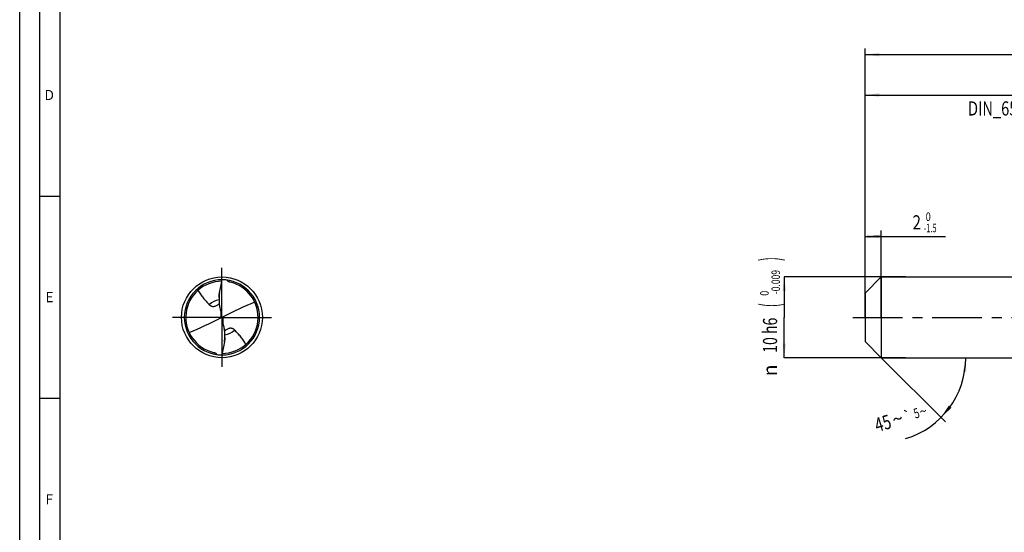
# Model space of a CAD drawing. Units: millimetres. Extents: x 0 to 594, y 0 to 420.
# Drawn here: x 0 to 243, y 127 to 254 of the extents above; entities that cross this region are included whole.
import ezdxf
from ezdxf.enums import TextEntityAlignment as Align

# ---------------------------------------------------------------- set-up
doc = ezdxf.new("R2010")
doc.units = ezdxf.units.MM
doc.header["$LTSCALE"] = 32.67
doc.linetypes.add('CENTER', pattern=[0.6, 0.375, -0.075, 0.075, -0.075])
doc.layers.get('0').update_dxf_attribs({"linetype": 'CONTINUOUS'})
for name, color, linetype in [('607844263-000-00-ED1_FORMAT', 7, 'CONTINUOUS'), ('607925079-000_AXIS', 7, 'CONTINUOUS'), ('607925079-000_CL', 7, 'CONTINUOUS'), ('607925079-000_DIM', 7, 'CONTINUOUS')]:
    doc.layers.add(name, color=color, linetype=linetype)
doc.styles.get("Standard").update_dxf_attribs({"font": 'TXT.SHX', "width": 0.7})
doc.styles.add('TEXTSTYLE_2', font='TXT.SHX', dxfattribs={"width": 0.6})
doc.styles.add('TEXTSTYLE_3', font='gdt', dxfattribs={"width": 0.7})
doc.dimstyles.new('DIMSTYLE_1', dxfattribs={"dimtxt": 3.5, "dimasz": 3.5, "dimexe": 1.5, "dimexo": 0, "dimgap": 0.875, "dimtad": 1, "dimdec": 3, "dimlfac": 0.5, "dimdsep": 46, "dimtxsty": 'STANDARD', "dimblk": '_FILLED', "dimblk1": '_FILLED', "dimblk2": '_FILLED', "dimcen": 0.09, "dimclrt": 2, "dimadec": 3, "dimazin": 2, "dimtol": 1, "dimtm": 1.5, "dimtfac": 0.6, "dimtdec": 3, "dimtofl": 0, "dimtmove": 0, "dimatfit": 3, "dimldrblk": '_FILLED', "dimfxl": 1, "dimtolj": 1, "dimarcsym": 0})
doc.dimstyles.new('DIMSTYLE_2', dxfattribs={"dimtxt": 3.5, "dimasz": 3.5, "dimexe": 1.5, "dimexo": 0, "dimgap": 0.875, "dimtad": 1, "dimdec": 3, "dimlfac": 0.5, "dimdsep": 46, "dimtxsty": 'STANDARD', "dimblk": '_FILLED', "dimblk1": '_FILLED', "dimblk2": '_FILLED', "dimcen": 0.09, "dimclrt": 2, "dimadec": 3, "dimazin": 2, "dimtol": 1, "dimtm": 0.009, "dimtfac": 0.6, "dimtdec": 3, "dimtofl": 0, "dimtmove": 0, "dimatfit": 3, "dimldrblk": '_FILLED', "dimfxl": 1, "dimtolj": 1, "dimarcsym": 0})
doc.dimstyles.new('DIMSTYLE_3', dxfattribs={"dimtxt": 3.5, "dimasz": 3.5, "dimexe": 1.5, "dimexo": 0, "dimgap": 0.875, "dimtad": 1, "dimdec": 3, "dimlfac": 0.5, "dimdsep": 46, "dimtxsty": 'STANDARD', "dimblk": '_FILLED', "dimblk1": '_FILLED', "dimblk2": '_FILLED', "dimcen": 0.09, "dimclrt": 2, "dimadec": 3, "dimazin": 2, "dimtol": 1, "dimtp": 2, "dimtfac": 0.6, "dimtdec": 3, "dimtofl": 0, "dimtmove": 0, "dimatfit": 3, "dimldrblk": '_FILLED', "dimfxl": 1, "dimtolj": 1, "dimarcsym": 0})
doc.dimstyles.new('DIMSTYLE_6', dxfattribs={"dimtxt": 3.5, "dimasz": 3.5, "dimexe": 1.5, "dimexo": 0, "dimgap": 0.875, "dimtad": 1, "dimdec": 3, "dimlfac": 0.5, "dimdsep": 46, "dimtxsty": 'STANDARD', "dimblk": '_FILLED', "dimblk1": '_FILLED', "dimblk2": '_FILLED', "dimcen": 0.09, "dimclrt": 2, "dimadec": 3, "dimazin": 2, "dimtol": 1, "dimtp": 1.5, "dimtm": 1.5, "dimtfac": 1, "dimtdec": 3, "dimtofl": 0, "dimtmove": 0, "dimatfit": 3, "dimldrblk": '_FILLED', "dimfxl": 1, "dimtolj": 1, "dimarcsym": 0})
doc.dimstyles.new('DIMSTYLE_7', dxfattribs={"dimtxt": 3.5, "dimasz": 3.5, "dimexe": 1.5, "dimexo": 0, "dimgap": 3.5, "dimtad": 1, "dimdec": 3, "dimlfac": 0.5, "dimdsep": 46, "dimtxsty": 'STANDARD', "dimblk": '_FILLED', "dimblk1": '_FILLED', "dimblk2": '_FILLED', "dimcen": 0.09, "dimclrt": 2, "dimaunit": 1, "dimadec": 3, "dimazin": 2, "dimtol": 1, "dimtp": 5, "dimtm": 5, "dimtfac": 1, "dimtdec": 3, "dimtofl": 0, "dimtmove": 0, "dimatfit": 3, "dimldrblk": '_FILLED', "dimfxl": 1, "dimtolj": 1, "dimarcsym": 0})

# ---------------------------------------------------------------- blocks, each defined once
blk = doc.blocks.new('_FILLED')
at = {"color": 0, "linetype": 'BYBLOCK'}
blk.add_solid([(0, 0), (-1, 0.125), (-1, -0.125)], dxfattribs=at)
blk = doc.blocks.new('*D0')
at = {"layer": '607925079-000_DIM', "color": 3, "linetype": 'CONTINUOUS'}
for p, q in [((209, 188.39), (209, 201.5)), ((209, 200), (211, 200)), ((213, 200), (211, 200)), ((211, 200), (228.87, 200)), ((213, 180), (213, 201.5))]:
    blk.add_line(p, q, dxfattribs=at)
at = {"layer": '607925079-000_DIM', "color": 3, "linetype": 'CONTINUOUS', "xscale": 3.5, "yscale": 3.5, "zscale": 3.5, "rotation": 180}
blk.add_blockref('_FILLED', (209, 200), dxfattribs=at)
at = {"layer": '607925079-000_DIM', "color": 3, "linetype": 'CONTINUOUS', "xscale": 3.5, "yscale": 3.5, "zscale": 3.5}
blk.add_blockref('_FILLED', (213, 200), dxfattribs=at)
at = {"layer": '607925079-000_DIM', "color": 2, "linetype": 'CONTINUOUS', "width": 0.785714}
blk.add_text('2', height=3.5, dxfattribs=at).set_placement((220.72, 201.75))
at = {"layer": '607925079-000_DIM', "color": 2, "linetype": 'CONTINUOUS', "style": 'TEXTSTYLE_2'}
for s, width, p in [(' 0', 0.785714, (223.47, 203.85)), ('-1.5', 0.642857, (223.47, 201.05))]:
    blk.add_text(s, height=2.1, dxfattribs=dict(at, width=width)).set_placement(p)
blk = doc.blocks.new('*D1')
at = {"layer": '607925079-000_DIM', "color": 3, "linetype": 'CONTINUOUS'}
for p, q in [((219, 190), (189, 190)), ((189, 190), (189, 180)), ((189, 170), (189, 180)), ((219, 170), (189, 170))]:
    blk.add_line(p, q, dxfattribs=at)
at = {"layer": '607925079-000_DIM', "color": 3, "linetype": 'CONTINUOUS', "xscale": 3.5, "yscale": 3.5, "zscale": 3.5}
for p, rotation in [((189, 190), 90), ((189, 170), 270)]:
    blk.add_blockref('_FILLED', p, dxfattribs=dict(at, rotation=rotation))
at = {"layer": '607925079-000_DIM', "color": 2, "linetype": 'CONTINUOUS'}
for s, height, width, p in [(')', 4.9, 0.428571, (187.95, 194.41)), ('(', 4.9, 0.428571, (187.95, 183.01)), ('10 h6', 3.5, 0.728571, (187.25, 175.58))]:
    blk.add_text(s, height=height, rotation=90, dxfattribs=dict(at, width=width)).set_placement(p, align=Align.CENTER)
at = {"layer": '607925079-000_DIM', "color": 2, "linetype": 'CONTINUOUS', "style": 'TEXTSTYLE_2'}
for s, width, p in [('-0.009', 0.738095, (187.95, 188.71)), (' 0', 0.785714, (185.15, 185.71))]:
    blk.add_text(s, height=2.1, rotation=90, dxfattribs=dict(at, width=width)).set_placement(p, align=Align.CENTER)
at = {"layer": '607925079-000_DIM', "color": 2, "linetype": 'CONTINUOUS', "style": 'TEXTSTYLE_3'}
blk.add_text('n', height=3.5, rotation=90, dxfattribs=at).set_placement((187.25, 166.88), align=Align.CENTER)
blk = doc.blocks.new('*D2')
at = {"layer": '607925079-000_DIM', "color": 3, "linetype": 'CONTINUOUS'}
for p, q in [((209, 180), (209, 236.5)), ((289, 180), (289, 236.5)), ((209, 235), (249, 235)), ((289, 235), (249, 235))]:
    blk.add_line(p, q, dxfattribs=at)
at = {"layer": '607925079-000_DIM', "color": 3, "linetype": 'CONTINUOUS', "xscale": 3.5, "yscale": 3.5, "zscale": 3.5, "rotation": 180}
blk.add_blockref('_FILLED', (209, 235), dxfattribs=at)
at = {"layer": '607925079-000_DIM', "color": 3, "linetype": 'CONTINUOUS', "xscale": 3.5, "yscale": 3.5, "zscale": 3.5}
blk.add_blockref('_FILLED', (289, 235), dxfattribs=at)
at = {"layer": '607925079-000_DIM', "color": 2, "linetype": 'CONTINUOUS', "style": 'TEXTSTYLE_2'}
for s, width, p in [('+2', 0.75, (251.675, 238.85)), (' 0', 0.785714, (251.75, 236.05))]:
    blk.add_text(s, height=2.1, dxfattribs=dict(at, width=width)).set_placement(p, align=Align.CENTER)
at = {"layer": '607925079-000_DIM', "color": 2, "linetype": 'CONTINUOUS'}
for s, width, p in [('40', 0.785714, (247.35, 236.75)), ('DIN_6535_HA_10', 0.758503, (249, 229.925))]:
    blk.add_text(s, height=3.5, dxfattribs=dict(at, width=width)).set_placement(p, align=Align.CENTER)
blk = doc.blocks.new('*D5')
at = {"layer": '607925079-000_DIM', "color": 3, "linetype": 'CONTINUOUS'}
for p, q in [((209, 180), (209, 246.5)), ((415, 180), (415, 246.5)), ((209, 245), (312, 245)), ((415, 245), (312, 245))]:
    blk.add_line(p, q, dxfattribs=at)
at = {"layer": '607925079-000_DIM', "color": 3, "linetype": 'CONTINUOUS', "xscale": 3.5, "yscale": 3.5, "zscale": 3.5, "rotation": 180}
blk.add_blockref('_FILLED', (209, 245), dxfattribs=at)
at = {"layer": '607925079-000_DIM', "color": 3, "linetype": 'CONTINUOUS', "xscale": 3.5, "yscale": 3.5, "zscale": 3.5}
blk.add_blockref('_FILLED', (415, 245), dxfattribs=at)
at = {"layer": '607925079-000_DIM', "color": 2, "linetype": 'CONTINUOUS'}
for s, height, width, p in [('103', 3.5, 0.690476, (308.3, 245.88)), ('1.5', 2.45, 0.619048, (317.05, 246.4)), ('MIN. TOOL LENGTH ', 3.5, 0.756303, (307, 239.75)), ('93.0', 3.5, 0.714286, (334.5, 239.75))]:
    blk.add_text(s, height=height, dxfattribs=dict(at, width=width)).set_placement(p, align=Align.CENTER)
at = {"layer": '607925079-000_DIM', "color": 2, "linetype": 'CONTINUOUS', "style": 'TEXTSTYLE_3'}
blk.add_text('`', height=2.45, dxfattribs=at).set_placement((313.35, 246.4), align=Align.CENTER)
blk = doc.blocks.new('*D6')
at = {"layer": '607925079-000_DIM', "color": 3, "linetype": 'CONTINUOUS'}
for q in [(228.83, 154.17), (235.38, 170)]:
    blk.add_line((213, 170), q, dxfattribs=at)
blk.add_arc((213, 170), 20.88, -73.3008, 0, dxfattribs=at)
for points in [[(234.02, 166.48), (233.88, 170), (233.15, 166.55)], [(229.69, 158.19), (227.76, 155.24), (230.36, 157.63)]]:
    blk.add_solid(points, dxfattribs=at)
at = {"layer": '607925079-000_DIM', "color": 2, "linetype": 'CONTINUOUS'}
for s, height, width, p in [('45', 3.5, 0.75, (213.89, 152.12)), ('5', 2.45, 0.714286, (222.06, 155.12))]:
    blk.add_text(s, height=height, rotation=16.6992, dxfattribs=dict(at, width=width)).set_placement(p, align=Align.CENTER)
at = {"layer": '607925079-000_DIM', "color": 2, "linetype": 'CONTINUOUS', "style": 'TEXTSTYLE_3'}
for s, height, p in [('`', 2.45, (219.85, 154.46)), ('~', 2.45, (223.68, 155.61)), ('~', 3.5, (217.52, 153.21))]:
    blk.add_text(s, height=height, rotation=16.6992, dxfattribs=at).set_placement(p, align=Align.CENTER)

msp = doc.modelspace()

# ---------------------------------------------------------------- linework, layer by layer
at = {"layer": '607844263-000-00-ED1_FORMAT', "color": 3, "linetype": 'CONTINUOUS'}
for p, q in [((0, 0), (0, 420)), ((5, 5), (5, 415)), ((5, 210), (10, 210)), ((5, 160), (10, 160))]:
    msp.add_line(p, q, dxfattribs=at)
at = {"layer": '607844263-000-00-ED1_FORMAT', "color": 7, "linetype": 'CONTINUOUS'}
msp.add_line((10, 10), (10, 410), dxfattribs=at)
at = {"layer": '607925079-000_AXIS', "color": 1, "linetype": 'CENTER'}
for p, q in [((50, 180), (50, 193)), ((50, 180), (37, 180)), ((50, 180), (50, 167)), ((50, 180), (63, 180)), ((206, 180), (418, 180))]:
    msp.add_line(p, q, dxfattribs=at)
at = {"layer": '607925079-000_CL', "color": 7, "linetype": 'CONTINUOUS'}
for p, q in [((209, 186), (213, 190)), ((213, 190), (213, 170)), ((213, 190), (289, 190)), ((51.2929, 189.1444), (51.302, 189.2084)), ((209, 186), (209, 174)), ((49.2721, 184.949), (49.2721, 184.5328)), ((49.8937, 180.0548), (50.1063, 179.9452)), ((50.7279, 175.051), (50.7279, 175.4672)), ((209, 174), (213, 170)), ((48.7071, 170.8556), (48.698, 170.7916)), ((213, 170), (289, 170))]:
    msp.add_line(p, q, dxfattribs=at)
at = {"layer": '607925079-000_CL', "color": 9, "linetype": 'CONTINUOUS'}
for p, q in [((49.7335, 181.1657), (49.7335, 179.8657)), ((50.2665, 178.8343), (50.2665, 180.1343))]:
    msp.add_line(p, q, dxfattribs=at)
at = {"layer": '607925079-000_CL', "color": 7, "linetype": 'CONTINUOUS'}
msp.add_circle((50, 180), 10, dxfattribs=at)
for centre, radius, start, end in [((50, 180), 9.3, 90.000047, 269.999993), ((50, 180), 8.928, 90.383552, 256.628455), ((50, 180), 9.3, 270.000047, 89.999993), ((50, 180), 8.928, 270.385067, 77.522151), ((50.0008, 180.0037), 8.9242, 77.521897, 78.077022), ((60.8367, 184.5279), 11.5646, 172.45064, 179.975492), ((48.9831, 180.2174), 0.925, 349.874416, 359.984014), ((51.0172, 179.7825), 0.9253, 169.875786, 179.982534), ((39.1633, 175.4721), 11.5646, 352.450639, 359.975494), ((50.0006, 180.0022), 8.9303, 256.628292, 256.869192), ((49.9997, 179.9987), 8.9266, 256.869118, 258.076938)]:
    msp.add_arc(centre, radius, start, end, dxfattribs=at)
at = {"layer": '607925079-000_CL', "color": 9, "linetype": 'CONTINUOUS'}
for start, end in [(99.448918, 134.940572), (279.448526, 314.940572)]:
    msp.add_arc((50, 180), 4.4275, start, end, dxfattribs=at)
at = {"layer": '607925079-000_CL', "color": 7, "linetype": 'CONTINUOUS'}
for centre, major_axis, ratio, start_param, end_param in [((39.1632, 139.1032), (59.8858, 45.9747), 0.38192352, 0.97742093, 1.1067139), ((39.1632, 290.6425), (-61.5105, 322.696), 0.03266059, -4.3766714, -4.36992142), ((60.8368, 220.8968), (59.8858, 45.9747), 0.38192352, -2.16417173, -2.03487876), ((60.8368, 69.3575), (-61.5105, 322.696), 0.03266059, -1.23507875, -1.22832877)]:
    msp.add_ellipse(centre, major_axis=major_axis, ratio=ratio, start_param=start_param, end_param=end_param, dxfattribs=at)
for points, knots in [([(49.3724, 186.0472), (49.4903, 186.5865), (49.7191, 187.6669), (49.9155, 188.7541), (50, 189.3)], [0, 0, 0, 0, 0.49981433, 1, 1, 1, 1]), ([(51.8445, 188.7354), (51.7869, 188.7475), (51.6737, 188.7843), (51.5212, 188.8768), (51.393, 188.9996), (51.3237, 189.0948), (51.2929, 189.1444)], [0, 0, 0, 0, 0.25021866, 0.50153645, 0.75187875, 1, 1, 1, 1]), ([(44.0956, 186.6968), (44.2742, 186.3636), (44.6667, 185.7172), (45.3456, 184.8097), (46.0901, 183.9554), (46.6112, 183.4077), (46.8726, 183.1339)], [0, 0, 0, 0, 0.25025641, 0.49958761, 0.74941114, 1, 1, 1, 1]), ([(49.2721, 184.949), (49.2721, 185.0373), (49.2784, 185.2186), (49.3079, 185.5854), (49.3442, 185.8628), (49.3724, 186.0472)], [0, 0, 0, 0, 0.23980067, 0.49299008, 1, 1, 1, 1]), ([(46.8726, 183.1339), (46.9147, 183.0898), (47.0054, 183.0053), (47.1596, 182.895), (47.336, 182.8038), (47.5383, 182.7368), (47.7706, 182.7015), (48.0362, 182.7083), (48.334, 182.7693), (48.536, 182.8473), (48.6402, 182.8962)], [0, 0, 0, 0, 0.09560785, 0.19364923, 0.29606362, 0.40559599, 0.52606425, 0.66240014, 0.81971043, 1, 1, 1, 1]), ([(48.6402, 182.8962), (48.7642, 182.9545), (49.0061, 183.0938), (49.2275, 183.2631), (49.3349, 183.3545)], [0, 0, 0, 0, 0.49278489, 1, 1, 1, 1]), ([(49.2721, 184.5328), (49.2721, 184.1821), (49.3047, 183.4781), (49.4065, 182.7805), (49.4765, 182.4346)], [0, 0, 0, 0, 0.49839395, 1, 1, 1, 1]), ([(49.8917, 180.3849), (49.8945, 180.3711), (49.9042, 180.3156), (49.9081, 180.2593), (49.9081, 180.2172)], [0, 0, 0, 0, 0.25142498, 1, 1, 1, 1]), ([(50.1063, 179.9452), (50.1186, 179.9853), (50.1599, 180.0619), (50.2286, 180.1153), (50.2665, 180.1343)], [0, 0, 0, 0, 0.49708301, 1, 1, 1, 1]), ([(49.8937, 180.0548), (49.8814, 180.0147), (49.8401, 179.9381), (49.7714, 179.8847), (49.7335, 179.8657)], [0, 0, 0, 0, 0.49708301, 1, 1, 1, 1]), ([(50.1083, 179.6151), (50.1055, 179.629), (50.0958, 179.6844), (50.0919, 179.7407), (50.0919, 179.7828)], [0, 0, 0, 0, 0.25144473, 1, 1, 1, 1]), ([(50.7279, 175.4672), (50.7279, 175.8179), (50.6953, 176.5219), (50.5935, 177.2195), (50.5235, 177.5654)], [0, 0, 0, 0, 0.49839383, 1, 1, 1, 1]), ([(51.3598, 177.1038), (51.2358, 177.0455), (50.9939, 176.9062), (50.7726, 176.7369), (50.6651, 176.6456)], [0, 0, 0, 0, 0.49278466, 1, 1, 1, 1]), ([(53.1274, 176.8661), (53.0853, 176.9102), (52.9946, 176.9947), (52.8404, 177.105), (52.664, 177.1962), (52.4617, 177.2632), (52.2294, 177.2985), (51.9638, 177.2917), (51.666, 177.2307), (51.464, 177.1527), (51.3598, 177.1038)], [0, 0, 0, 0, 0.09560785, 0.19364923, 0.29606362, 0.40559599, 0.52606425, 0.66240014, 0.81971043, 1, 1, 1, 1]), ([(55.9044, 173.3032), (55.7258, 173.6364), (55.3333, 174.2828), (54.6544, 175.1903), (53.9099, 176.0446), (53.3888, 176.5923), (53.1274, 176.8661)], [0, 0, 0, 0, 0.25025641, 0.49958761, 0.74941114, 1, 1, 1, 1]), ([(50.6276, 173.9528), (50.5097, 173.4135), (50.2809, 172.3331), (50.0845, 171.2459), (50, 170.7)], [0, 0, 0, 0, 0.49981433, 1, 1, 1, 1]), ([(50.7279, 175.051), (50.7279, 174.9627), (50.7216, 174.7814), (50.6921, 174.4146), (50.6558, 174.1372), (50.6276, 173.9528)], [0, 0, 0, 0, 0.23980067, 0.49299008, 1, 1, 1, 1]), ([(48.1555, 171.2646), (48.2131, 171.2525), (48.3263, 171.2157), (48.4788, 171.1232), (48.607, 171.0004), (48.6763, 170.9052), (48.7071, 170.8556)], [0, 0, 0, 0, 0.25021779, 0.50153475, 0.75187799, 1, 1, 1, 1])]:
    msp.add_open_spline(points, degree=3, knots=knots, dxfattribs=at)

# ---------------------------------------------------------------- texts
at = {"layer": '607844263-000-00-ED1_FORMAT', "color": 2, "linetype": 'CONTINUOUS', "char_height": 2.5, "attachment_point": 1, "line_spacing_factor": 0.9}
for s, insert, width in [('D', (6.131, 236.25), 4.107143), ('E', (6.369, 186.25), 3.392857), ('F', (6.369, 136.25), 3.392857)]:
    msp.add_mtext(s, dxfattribs=dict(at, insert=insert, width=width))

# ---------------------------------------------------------------- dimensions: what is measured, and where the dimension line sits
at = {"layer": '607925079-000_DIM', "color": 3, "linetype": 'CONTINUOUS'}
for base, p2, text, dimstyle, picture, middle in [((415, 245), (415, 180), '<>\\PMIN. TOOL LENGTH 93.0[.1]\\P ', 'DIMSTYLE_6', '*D5', (312, 245)), ((289, 235), (289, 180), '<>\\PDIN_6535_HA_10:FID_164068', 'DIMSTYLE_3', '*D2', (249, 235))]:
    dim = msp.add_linear_dim(base=base, p1=(209, 180), p2=p2, text=text, dimstyle=dimstyle, dxfattribs=at)
    dim.commit()
    dim.dimension.update_dxf_attribs({"geometry": picture, "text_midpoint": middle, "dimtype": 160})
dim = msp.add_linear_dim(base=(213, 200), p1=(209, 188.3932), p2=(213, 180), dimstyle='DIMSTYLE_1', dxfattribs=at)
dim.commit()
dim.dimension.update_dxf_attribs({"geometry": '*D0', "text_midpoint": (224.7938, 200), "dimtype": 160})
dim = msp.add_linear_dim(base=(189, 170), p1=(219, 190), p2=(219, 170), angle=270, text='%%c<>', dimstyle='DIMSTYLE_2', override={"dimpost": '<>h6'}, dxfattribs=at)
dim.commit()
dim.dimension.update_dxf_attribs({"geometry": '*D1', "text_midpoint": (189, 180), "dimtype": 160})
dim = msp.add_angular_dim_2l(base=(232.2912, 162.0093), line1=((212.8524, 170.1476), (213, 170)), line2=((212.7912, 170), (213, 170)), dimstyle='DIMSTYLE_7', dxfattribs=at)
dim.commit()
dim.dimension.update_dxf_attribs({"geometry": '*D6', "text_midpoint": (218.8174, 149.9461), "dimtype": 162})

doc.saveas('drawing.dxf')
